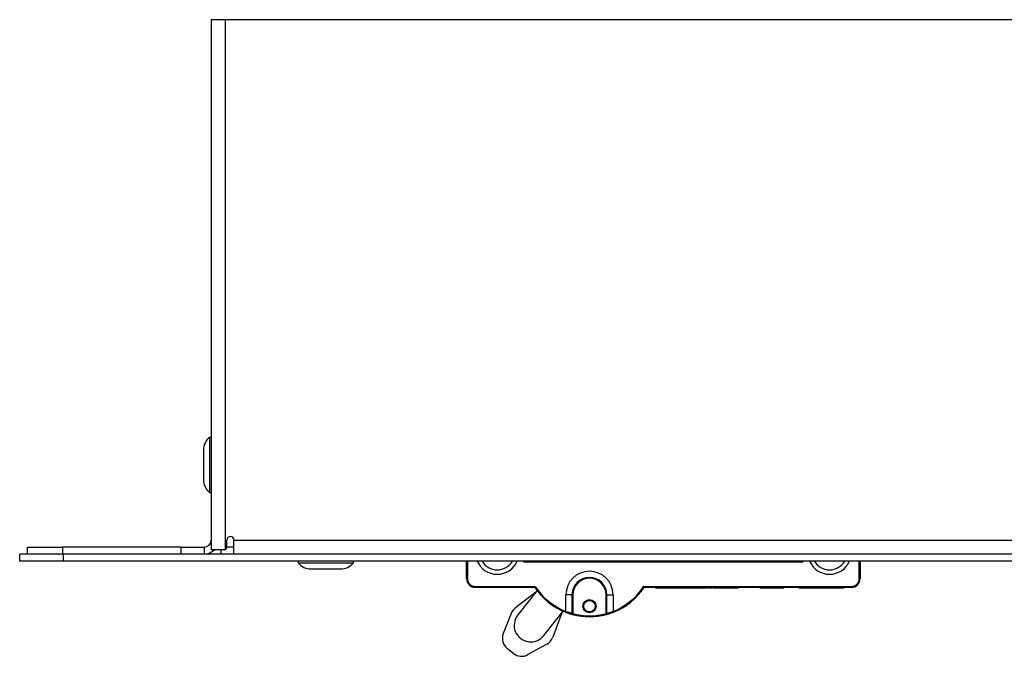
# Model space of a CAD drawing. Units: millimetres. Extents: x 7 to 286, y 8 to 196.
# Drawn here: x 87 to 115, y 150 to 168 of the extents above; entities that cross this region are included whole.
import ezdxf

# ---------------------------------------------------------------- set-up
doc = ezdxf.new("R2010")
doc.units = ezdxf.units.MM

msp = doc.modelspace()

# ---------------------------------------------------------------- linework, layer by layer
at = {"color": 7, "linetype": 'Continuous', "lineweight": 25}
for p, q in [((92.6, 168.3447), (92.6, 153.199)), ((93, 168.3447), (92.6, 168.3447)), ((201.25, 168.3447), (93, 168.3447)), ((93, 168.3447), (93, 153.199)), ((92.6, 156.4072), (92.555, 156.4072)), ((92.555, 156.4072), (92.555, 154.8322)), ((92.375, 156.0372), (92.375, 155.2022)), ((92.555, 154.8322), (92.6, 154.8322)), ((93.05, 153.2697), (93.05, 153.4697)), ((93.25, 153.4697), (201, 153.4697)), ((93.25, 153.0697), (93.25, 153.4697)), ((87.35, 153.0697), (87.35, 153.2697)), ((87.35, 153.2697), (88.35, 153.2697)), ((88.35, 153.2697), (88.35, 153.0697)), ((91.7366, 153.2697), (88.35, 153.2697)), ((91.7366, 153.0697), (91.7366, 153.2697)), ((91.7366, 153.2697), (92.4, 153.2697)), ((92.4, 153.2697), (92.4, 153.0697)), ((92.6, 153.199), (92.6007, 153.1947)), ((92.975, 153.1947), (92.6007, 153.1947)), ((92.875, 153.1947), (92.875, 153.0697)), ((92.975, 153.1947), (93, 153.199)), ((87.125, 152.8697), (87.125, 153.0697)), ((88.375, 153.0697), (87.125, 153.0697)), ((88.375, 152.8697), (87.125, 152.8697)), ((88.375, 152.8697), (88.375, 153.0697)), ((205.875, 153.0697), (88.375, 153.0697)), ((205.875, 152.8697), (88.375, 152.8697)), ((95.0875, 152.8697), (95.0875, 152.8247)), ((96.6625, 152.8247), (96.6625, 152.8697)), ((99.9, 152.3697), (99.9, 152.8697)), ((101.5339, 152.8422), (101.5339, 152.8697)), ((101.7589, 152.8422), (101.7589, 152.8697)), ((109.291, 152.8422), (101.7589, 152.8422)), ((109.291, 152.8422), (109.291, 152.8697)), ((109.516, 152.8422), (109.516, 152.8697)), ((111.15, 152.8697), (111.15, 152.3697)), ((95.0875, 152.8247), (96.6625, 152.8247)), ((95.4575, 152.6447), (96.2925, 152.6447)), ((99.925, 152.3697), (99.9, 152.3697)), ((111.15, 152.3697), (111.125, 152.3697)), ((100.15, 152.1447), (101.8634, 152.1447)), ((100.15, 152.1447), (100.15, 152.1197)), ((101.85, 152.1197), (100.15, 152.1197)), ((101.9145, 152.0284), (101.3621, 151.3303)), ((104.9615, 152.1447), (110.9, 152.1447)), ((110.9, 152.1197), (104.975, 152.1197)), ((105.304, 152.1072), (105.304, 152.1197)), ((105.304, 152.1072), (105.358, 152.1072)), ((105.358, 152.1072), (105.358, 152.1197)), ((105.358, 152.1072), (105.3789, 152.1072)), ((105.3789, 152.1072), (105.3789, 152.1197)), ((105.3789, 152.1072), (105.4383, 152.1072)), ((105.4383, 152.1072), (105.4383, 152.1197)), ((105.4383, 152.1072), (105.4633, 152.1072)), ((105.4633, 152.1072), (105.4633, 152.1197)), ((105.4633, 152.1072), (105.5227, 152.1072)), ((105.5227, 152.1072), (105.5227, 152.1197)), ((105.5227, 152.1072), (105.5436, 152.1072)), ((105.5436, 152.1072), (105.5436, 152.1197)), ((105.5436, 152.1072), (105.5976, 152.1072)), ((105.5976, 152.1072), (105.5976, 152.1197)), ((105.5976, 152.1072), (105.6166, 152.1072)), ((105.6166, 152.1072), (105.6166, 152.1197)), ((105.6166, 152.1072), (105.6405, 152.1072)), ((105.6405, 152.1072), (105.6405, 152.1197)), ((105.6405, 152.1072), (105.6454, 152.1072)), ((105.6454, 152.1072), (105.6454, 152.1197)), ((105.6454, 152.1072), (105.7299, 152.1072)), ((105.7299, 152.1072), (105.7299, 152.1197)), ((105.761, 152.1072), (105.761, 152.1197)), ((105.7802, 152.1072), (105.7802, 152.1197)), ((105.8292, 152.1072), (105.8292, 152.1197)), ((105.8479, 152.1072), (105.8479, 152.1197)), ((105.8517, 152.1072), (105.907, 152.1072)), ((105.907, 152.1072), (105.907, 152.1197)), ((105.9103, 152.1072), (105.9103, 152.1197)), ((105.9336, 152.1072), (105.9336, 152.1197)), ((105.995, 152.1072), (106.0002, 152.1072)), ((106.0032, 152.1072), (106.0032, 152.1197)), ((106.0032, 152.1072), (106.0405, 152.1072)), ((106.0405, 152.1072), (106.0405, 152.1197)), ((106.1124, 152.1072), (106.1124, 152.1197)), ((106.116, 152.1072), (106.116, 152.1197)), ((106.116, 152.1072), (106.719, 152.1072)), ((106.719, 152.1072), (106.719, 152.1197)), ((106.719, 152.1072), (106.8101, 152.1072)), ((106.8163, 152.1072), (106.8163, 152.1197)), ((106.8216, 152.1072), (106.8216, 152.1197)), ((106.8216, 152.1072), (106.9089, 152.1072)), ((106.9089, 152.1072), (106.9089, 152.1197)), ((106.9089, 152.1072), (106.9228, 152.1072)), ((106.9254, 152.1072), (106.9254, 152.1197)), ((106.9322, 152.1072), (106.9322, 152.1197)), ((106.9342, 152.1072), (106.9342, 152.1197)), ((106.9348, 152.1072), (106.9373, 152.1072)), ((107.0023, 152.1072), (107.0023, 152.1197)), ((107.0291, 152.1072), (107.0291, 152.1197)), ((107.0336, 152.1072), (107.1979, 152.1072)), ((107.1979, 152.1072), (107.1979, 152.1197)), ((107.2032, 152.1072), (107.2032, 152.1197)), ((107.2101, 152.1072), (107.278, 152.1072)), ((107.278, 152.1072), (107.278, 152.1197)), ((107.278, 152.1072), (107.3555, 152.1072)), ((107.3555, 152.1072), (107.3555, 152.1197)), ((107.3555, 152.1072), (107.369, 152.1072)), ((107.369, 152.1072), (107.369, 152.1197)), ((107.369, 152.1072), (107.3818, 152.1072)), ((107.3818, 152.1072), (107.3818, 152.1197)), ((107.3818, 152.1072), (107.5469, 152.1072)), ((107.5469, 152.1072), (107.5469, 152.1197)), ((107.5469, 152.1072), (107.5722, 152.1072)), ((107.5722, 152.1072), (107.5722, 152.1197)), ((107.5722, 152.1072), (107.6022, 152.1072)), ((107.6022, 152.1072), (107.6022, 152.1197)), ((107.6022, 152.1072), (107.6198, 152.1072)), ((107.6198, 152.1072), (107.6198, 152.1197)), ((107.6198, 152.1072), (107.6451, 152.1072)), ((107.6451, 152.1072), (107.6451, 152.1197)), ((107.6451, 152.1072), (107.6751, 152.1072)), ((107.6751, 152.1072), (107.6751, 152.1197)), ((107.6772, 152.1072), (107.6772, 152.1197)), ((108.2807, 152.1072), (108.2807, 152.1197)), ((108.2807, 152.1072), (108.9705, 152.1072)), ((108.9705, 152.1072), (108.9705, 152.1197)), ((109.3964, 152.1072), (109.3964, 152.1197)), ((109.3964, 152.1072), (110.6964, 152.1072)), ((110.6964, 152.1072), (110.6964, 152.1197)), ((110.9, 152.1197), (110.9, 152.1447)), ((101.8791, 151.9837), (101.2949, 151.5337)), ((101.8791, 151.9837), (101.3621, 151.3303)), ((102.9125, 151.9061), (102.7375, 151.9061)), ((102.7375, 151.4336), (102.7375, 151.9061)), ((102.9125, 151.9061), (102.9125, 151.3822)), ((102.9375, 151.9061), (102.9125, 151.9061)), ((102.9375, 151.9061), (102.9375, 151.3681)), ((103.8875, 151.3681), (103.8875, 151.9061)), ((103.8875, 151.9061), (103.9125, 151.9061)), ((103.9125, 151.3822), (103.9125, 151.9061)), ((103.9125, 151.9061), (104.0875, 151.9061)), ((104.0875, 151.9061), (104.0875, 151.4336)), ((102.1071, 150.7408), (102.6595, 151.4389)), ((102.7375, 151.4336), (102.7283, 151.4104)), ((104.0966, 151.4104), (104.0875, 151.4336)), ((101.1748, 151.3738), (100.9487, 150.7984)), ((102.1071, 150.7408), (102.6185, 151.3871)), ((102.6185, 151.3871), (102.3615, 150.696)), ((102.931, 151.344), (102.7283, 151.4104)), ((102.931, 151.344), (102.9375, 151.3681)), ((103.8939, 151.344), (103.8875, 151.3681)), ((101.2381, 150.2302), (101.065, 150.3671)), ((102.1935, 150.4996), (101.6543, 150.1972))]:
    msp.add_line(p, q, dxfattribs=at)
at = {"color": 8, "linetype": 'Continuous', "lineweight": 25}
for p, q in [((93.25, 153.2697), (93.05, 153.2697)), ((99.925, 152.8697), (99.925, 152.3697)), ((111.125, 152.3697), (111.125, 152.8697))]:
    msp.add_line(p, q, dxfattribs=at)
at = {"color": 7, "linetype": 'Continuous', "lineweight": 25, "flags": 128}
msp.add_lwpolyline([(104.0966, 151.4104), (103.9413, 151.3572), (103.8939, 151.344)], dxfattribs=at)
at = {"color": 7, "linetype": 'Continuous', "lineweight": 25}
for radius in [0.1875, 0.1625]:
    msp.add_circle((103.4125, 151.5811), radius, dxfattribs=at)
for centre, radius, start, end in [((92.8452, 156.0372), 0.4703, 128.11541, 180), ((92.8452, 155.2022), 0.4703, 180, 231.88459), ((92.4, 153.4697), 0.2, 270, 0), ((93.15, 153.4697), 0.1, 0, 180), ((92.4, 153.4697), 0.4, 270, 316.56746), ((92.975, 153.2697), 0.075, 289.47122, 0), ((100.775, 153.1197), 0.625, 203.57818, 270), ((100.775, 153.1197), 0.5, 210, 270), ((100.775, 153.1197), 0.625, 270, 336.42182), ((100.775, 153.1197), 0.5, 270, 330), ((110.275, 153.1197), 0.625, 203.57818, 270), ((110.275, 153.1197), 0.5, 210, 330), ((110.275, 153.1197), 0.625, 270, 336.42182), ((95.4575, 153.1149), 0.4703, 218.11541, 270), ((96.2925, 153.1149), 0.4703, 270, 321.88459), ((103.4125, 151.9061), 0.675, 0, 180), ((100.15, 152.3697), 0.25, 180, 270), ((100.15, 152.3697), 0.225, 180, 270), ((103.4125, 151.9061), 0.5, 0, 180), ((103.4125, 151.9061), 0.475, 0, 180), ((110.9, 152.3697), 0.225, 270, 0), ((110.9, 152.3697), 0.25, 270, 0), ((103.4125, 153.1561), 1.875, 213.55731, 248.60073), ((103.4125, 153.1561), 1.85, 213.14277, 248.60073), ((103.4125, 153.1561), 1.85, 291.39927, 326.85723), ((103.4125, 153.1561), 1.875, 291.39927, 326.44269), ((101.5238, 151.2366), 0.375, 127.60714, 158.54811), ((101.7346, 151.0356), 0.475, 141.64834, 321.64834), ((102.8875, 151.3822), 0.025, 253.51384, 0), ((103.4125, 153.1561), 1.875, 255.12229, 284.87771), ((103.4125, 153.1561), 1.85, 255.12229, 284.87771), ((103.9375, 151.3822), 0.025, 180, 286.48616), ((101.2977, 150.6612), 0.375, 158.54811, 231.64834), ((102.01, 150.8267), 0.375, 299.28969, 339.60272), ((101.4708, 150.5242), 0.375, 231.64834, 299.28969)]:
    msp.add_arc(centre, radius, start, end, dxfattribs=at)
for points, knots in [([(101.7589, 152.8422), (101.7255, 152.8422), (101.6596, 152.8422), (101.5865, 152.8422), (101.542, 152.8422), (101.5366, 152.8422), (101.5339, 152.8422)], [0, 0, 0, 0, 0.2833163, 0.5580486, 0.7754339, 1, 1, 1, 1]), ([(109.516, 152.8422), (109.5116, 152.8422), (109.5028, 152.8422), (109.4428, 152.8422), (109.3696, 152.8422), (109.3175, 152.8422), (109.291, 152.8422)], [0, 0, 0, 0, 0.2816515, 0.5570449, 0.7751262, 1, 1, 1, 1]), ([(101.8634, 152.1447), (101.8633, 152.1445), (101.8618, 152.1417), (101.8589, 152.1363), (101.8551, 152.1293), (101.8522, 152.1239), (101.8503, 152.1204), (101.8501, 152.1199), (101.85, 152.1197)], [0, 0, 0, 0, 0.0130664, 0.2290032, 0.4422798, 0.6338393, 0.8167553, 1, 1, 1, 1]), ([(104.975, 152.1197), (104.9748, 152.1199), (104.9746, 152.1204), (104.9727, 152.1239), (104.9698, 152.1293), (104.966, 152.1363), (104.9631, 152.1417), (104.9616, 152.1445), (104.9615, 152.1447)], [0, 0, 0, 0, 0.1832447, 0.3661607, 0.5577202, 0.7709968, 0.9869336, 1, 1, 1, 1]), ([(105.7299, 152.1072), (105.7361, 152.1072), (105.7459, 152.1072), (105.757, 152.1072), (105.761, 152.1072)], [0, 0, 0, 0, 0.6358297, 1, 1, 1, 1]), ([(105.761, 152.1072), (105.7655, 152.1072), (105.7716, 152.1072), (105.7784, 152.1072), (105.7802, 152.1072)], [0, 0, 0, 0, 0.7255852, 1, 1, 1, 1]), ([(105.7802, 152.1072), (105.7908, 152.1072), (105.8093, 152.1072), (105.8232, 152.1072), (105.8292, 152.1072)], [0, 0, 0, 0, 0.5731707, 1, 1, 1, 1]), ([(105.8292, 152.1072), (105.8352, 152.1072), (105.8464, 152.1072), (105.8474, 152.1072), (105.8479, 152.1072)], [0, 0, 0, 0, 0.5315073, 1, 1, 1, 1]), ([(105.9103, 152.1072), (105.9106, 152.1072), (105.9112, 152.1072), (105.9176, 152.1072), (105.9276, 152.1072), (105.9336, 152.1072)], [0, 0, 0, 0, 0.31085887, 0.58725698, 1, 1, 1, 1]), ([(105.9336, 152.1072), (105.9385, 152.1072), (105.9488, 152.1072), (105.9724, 152.1072), (105.991, 152.1072), (106.0032, 152.1072)], [0, 0, 0, 0, 0.2330916, 0.4983687, 1, 1, 1, 1]), ([(106.0405, 152.1072), (106.0563, 152.1072), (106.0817, 152.1072), (106.1041, 152.1072), (106.1124, 152.1072)], [0, 0, 0, 0, 0.6253777, 1, 1, 1, 1]), ([(106.9254, 152.1072), (106.9257, 152.1072), (106.9263, 152.1072), (106.9304, 152.1072), (106.9322, 152.1072)], [0, 0, 0, 0, 0.5636965, 1, 1, 1, 1]), ([(106.9342, 152.1072), (106.9486, 152.1072), (106.9737, 152.1072), (106.9938, 152.1072), (107.0023, 152.1072)], [0, 0, 0, 0, 0.5777988, 1, 1, 1, 1]), ([(107.0023, 152.1072), (107.0109, 152.1072), (107.0264, 152.1072), (107.0282, 152.1072), (107.0291, 152.1072)], [0, 0, 0, 0, 0.5559568, 1, 1, 1, 1]), ([(102.7375, 151.4336), (102.7557, 151.4277), (102.7948, 151.4148), (102.8489, 151.3991), (102.8899, 151.3879), (102.9099, 151.3828), (102.9117, 151.3823), (102.9125, 151.3822)], [0, 0, 0, 0, 0.2053429, 0.4402299, 0.6630582, 0.8745505, 1, 1, 1, 1]), ([(103.9125, 151.3822), (103.9126, 151.3822), (103.9131, 151.3823), (103.9234, 151.3849), (103.9538, 151.3929), (103.9982, 151.4054), (104.0453, 151.4197), (104.0758, 151.4298), (104.0875, 151.4336)], [0, 0, 0, 0, 0.0468046, 0.2482715, 0.449947, 0.6555024, 0.8687826, 1, 1, 1, 1]), ([(102.7283, 151.4104), (102.7442, 151.4043), (102.778, 151.3914), (102.8249, 151.3754), (102.8606, 151.3641), (102.8781, 151.3589), (102.8797, 151.3584), (102.8804, 151.3582)], [0, 0, 0, 0, 0.2084125, 0.445029, 0.6672069, 0.8763462, 1, 1, 1, 1]), ([(102.8804, 151.3582), (102.8805, 151.3581), (102.881, 151.358), (102.8865, 151.3564), (102.8979, 151.3531), (102.9134, 151.3487), (102.9252, 151.3455), (102.931, 151.344)], [0, 0, 0, 0, 0.1140085, 0.3266686, 0.548196, 0.7738318, 1, 1, 1, 1]), ([(102.9375, 151.3681), (102.9346, 151.3697), (102.9288, 151.3728), (102.9212, 151.3771), (102.9155, 151.3803), (102.9128, 151.382), (102.9125, 151.3821), (102.9125, 151.3822)], [0, 0, 0, 0, 0.2336356, 0.464231, 0.6849594, 0.8909344, 1, 1, 1, 1]), ([(103.9125, 151.3822), (103.9122, 151.382), (103.9116, 151.3817), (103.9075, 151.3793), (103.9015, 151.3758), (103.8945, 151.3719), (103.8896, 151.3693), (103.8875, 151.3681)], [0, 0, 0, 0, 0.1946825, 0.3938623, 0.6033418, 0.8262487, 1, 1, 1, 1]), ([(103.8939, 151.344), (103.8982, 151.3451), (103.9082, 151.3478), (103.9225, 151.3518), (103.9347, 151.3553), (103.943, 151.3577), (103.944, 151.358), (103.9445, 151.3582)], [0, 0, 0, 0, 0.1681543, 0.3852264, 0.593444, 0.7969376, 1, 1, 1, 1]), ([(103.9445, 151.3582), (103.9446, 151.3582), (103.9451, 151.3584), (103.9541, 151.361), (103.9806, 151.3691), (104.0193, 151.3818), (104.06, 151.3963), (104.0865, 151.4065), (104.0966, 151.4104)], [0, 0, 0, 0, 0.0461249, 0.2449485, 0.4451998, 0.6511334, 0.8667101, 1, 1, 1, 1])]:
    msp.add_open_spline(points, degree=3, knots=knots, dxfattribs=at)

doc.saveas('drawing.dxf')
